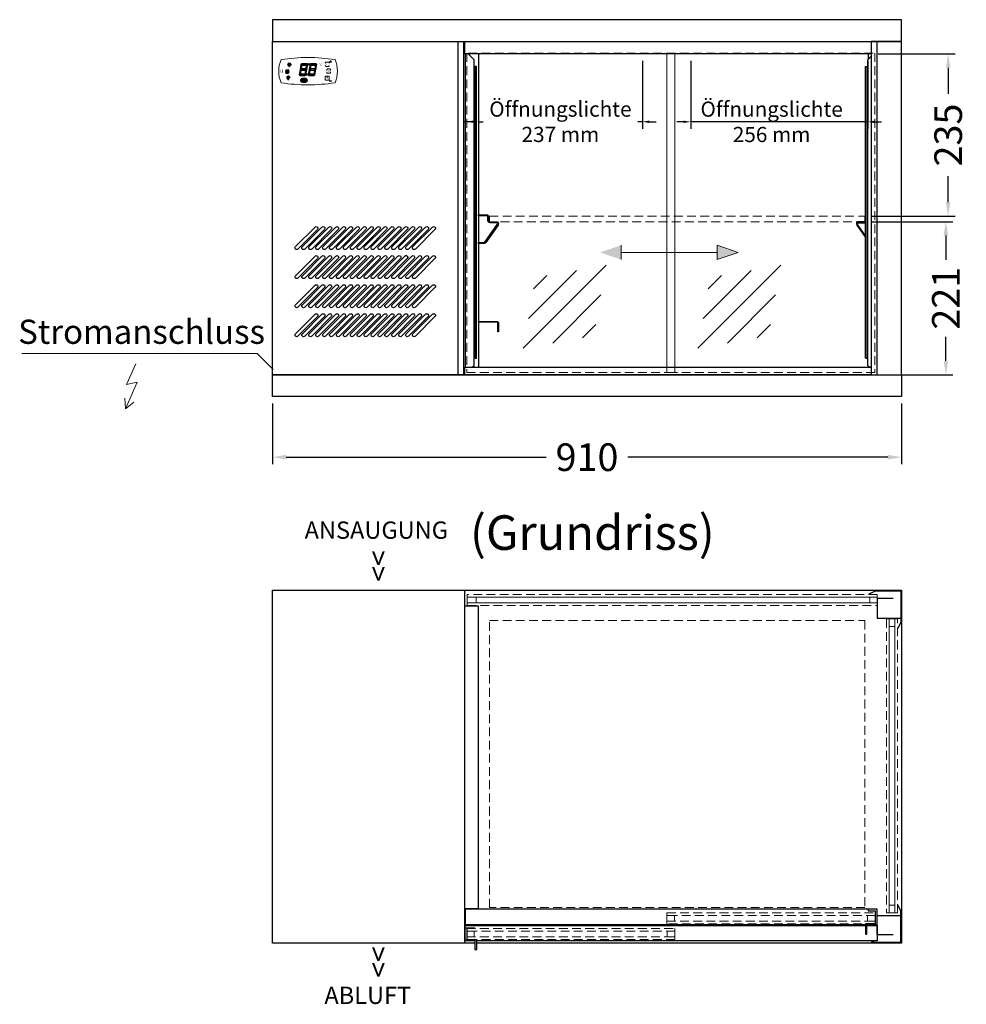
# Model space of a CAD drawing. Units: millimetres. Extents: x 55981 to 108981, y 7600 to 43600.
# Drawn here: x 62328 to 63697, y 24242 to 25666 of the extents above; entities that cross this region are included whole.
import ezdxf
from ezdxf.enums import TextEntityAlignment as Align

# ---------------------------------------------------------------- set-up
doc = ezdxf.new("R2010")
doc.units = ezdxf.units.MM
doc.header["$LTSCALE"] = 2
doc.header["$PDMODE"] = 34
doc.header["$PDSIZE"] = 5
doc.linetypes.add('AUSGEZOGEN', pattern=[0])
doc.linetypes.add('VERDECKT', pattern=[9.525, 6.35, -3.175])
for name, color, linetype, lineweight in [('A_BEMASSUNG', 1, 'Continuous', 13), ('A_GLAS', 4, 'Continuous', 20), ('A_HILFSLINIEN', 7, 'Continuous', 13), ('A_TEXT', 7, 'Continuous', 20), ('A_VERDECKT', 5, 'VERDECKT', 13), ('A_VOLL', 3, 'Continuous', 30)]:
    doc.layers.add(name, color=color, linetype=linetype, lineweight=lineweight)
doc.styles.add('ARIAL', font='arial.ttf')
doc.styles.add('Arial_0', font='arial.ttf')
doc.styles.add('Arial_35', font='arial.ttf', dxfattribs={"height": 35})
doc.styles.get("Standard").update_dxf_attribs({"font": 'arial.ttf'})
doc.dimstyles.new('STANDARD_Bemassung', dxfattribs={"dimtxt": 40, "dimasz": 20, "dimexe": 10, "dimexo": 10, "dimgap": 15, "dimtad": 0, "dimdec": 0, "dimdsep": 46, "dimtxsty": 'ARIAL', "dimcen": 0.09, "dimclrt": 7, "dimazin": 0, "dimtfac": 1, "dimtdec": 0, "dimtmove": 2, "dimatfit": 3, "dimfxl": 1, "dimtolj": 1, "dimtzin": 0, "dimarcsym": 0})

# ---------------------------------------------------------------- blocks, each defined once
blk = doc.blocks.new('*D279')
at = {"layer": 'A_BEMASSUNG', "color": 0, "lineweight": -2, "ltscale": 2, "transparency": 16777216}
for p, q in [((62693.4, 25110.6), (62693.4, 25023)), ((63603.4, 25110.6), (63603.4, 25023)), ((62713.4, 25033), (63089.2, 25033)), ((63583.4, 25033), (63207.5, 25033))]:
    blk.add_line(p, q, dxfattribs=at)
at = {"layer": 'A_BEMASSUNG', "color": 0, "ltscale": 2, "transparency": 16777216}
for points in [[(62713.4, 25036.3), (62713.4, 25029.6), (62693.4, 25033)], [(63583.4, 25036.3), (63583.4, 25029.6), (63603.4, 25033)]]:
    blk.add_solid(points, dxfattribs=at)
at = {"layer": 'DEFPOINTS', "color": 0, "ltscale": 2, "transparency": 16777216}
for p in [(62693.4, 25120.6), (63603.4, 25120.6), (62693.4, 25033)]:
    blk.add_point(p, dxfattribs=at)
at = {"layer": 'A_BEMASSUNG', "color": 7, "ltscale": 2, "transparency": 16777216, "insert": (63148.4, 25033), "char_height": 40, "attachment_point": 5, "style": 'ARIAL'}
blk.add_mtext('\\A1;910', dxfattribs=at)
blk = doc.blocks.new('glassymbol')
at = {"layer": 'A_HILFSLINIEN', "linetype": 'AUSGEZOGEN', "lineweight": -3}
for p, q in [((-60.1, -60.1), (60.1, 60.1)), ((-52.5, -17.2), (17.2, 52.5)), ((-45, 25.7), (-25.7, 45)), ((-17.2, -52.5), (52.5, 17.2)), ((25.7, -45), (45, -25.7))]:
    blk.add_line(p, q, dxfattribs=at)
blk = doc.blocks.new('*D137')
at = {"layer": 'A_BEMASSUNG', "color": 0, "lineweight": -2, "ltscale": 2, "transparency": 16777216}
for p, q in [((63569.5, 25616.2), (63680.7, 25616.2)), ((63670.7, 25596.2), (63670.7, 25558.5)), ((63670.7, 25401.5), (63670.7, 25439.1)), ((63560.4, 25381.5), (63680.7, 25381.5))]:
    blk.add_line(p, q, dxfattribs=at)
at = {"layer": 'A_BEMASSUNG', "color": 0, "ltscale": 2, "transparency": 16777216}
for points in [[(63667.4, 25596.2), (63674, 25596.2), (63670.7, 25616.2)], [(63667.4, 25401.5), (63674, 25401.5), (63670.7, 25381.5)]]:
    blk.add_solid(points, dxfattribs=at)
at = {"layer": 'DEFPOINTS', "color": 0, "ltscale": 2, "transparency": 16777216}
for p in [(63559.5, 25616.2), (63550.4, 25381.5), (63670.7, 25381.5)]:
    blk.add_point(p, dxfattribs=at)
at = {"layer": 'A_BEMASSUNG', "color": 7, "ltscale": 2, "transparency": 16777216, "insert": (63670.7, 25498.8), "char_height": 40, "attachment_point": 5, "rotation": 90, "style": 'ARIAL'}
blk.add_mtext('\\A1;235', dxfattribs=at)
blk = doc.blocks.new('*D138')
at = {"layer": 'A_BEMASSUNG', "color": 0, "lineweight": -2, "ltscale": 2, "transparency": 16777216}
for p, q in [((63560.4, 25373.5), (63677.4, 25373.5)), ((63667.4, 25353.5), (63667.4, 25318.5)), ((63667.4, 25172.2), (63667.4, 25207.1)), ((63562.9, 25152.2), (63677.4, 25152.2))]:
    blk.add_line(p, q, dxfattribs=at)
at = {"layer": 'A_BEMASSUNG', "color": 0, "ltscale": 2, "transparency": 16777216}
for points in [[(63664.1, 25353.5), (63670.7, 25353.5), (63667.4, 25373.5)], [(63664.1, 25172.2), (63670.7, 25172.2), (63667.4, 25152.2)]]:
    blk.add_solid(points, dxfattribs=at)
at = {"layer": 'DEFPOINTS', "color": 0, "ltscale": 2, "transparency": 16777216}
for p in [(63550.4, 25373.5), (63552.9, 25152.2), (63667.4, 25152.2)]:
    blk.add_point(p, dxfattribs=at)
at = {"layer": 'A_BEMASSUNG', "color": 7, "ltscale": 2, "transparency": 16777216, "insert": (63667.4, 25262.8), "char_height": 40, "attachment_point": 5, "rotation": 90, "style": 'ARIAL'}
blk.add_mtext('\\A1;221', dxfattribs=at)
blk = doc.blocks.new('Steuerung_Carel iJF')
at = {"layer": 'A_VOLL', "ltscale": 2}
h = blk.add_hatch(color=1, dxfattribs=at)
h.dxf.hatch_style = 2
h.paths.add_polyline_path([(32.4, 15.1), (31, 13.7), (33.7, 13.7)])
h = blk.add_hatch(color=7, dxfattribs=at)
h.dxf.hatch_style = 1
h.paths.add_polyline_path([(-9.1, 10.7), (-9.6, 10.4), (-8.4, 8.9), (-2.7, 8.9), (-0.9, 10.4), (-1.2, 10.7)])
h.paths.add_polyline_path([(-8.6, 8.8), (-9.8, 10.3), (-10.2, 10.1), (-11.6, 2.3), (-10.9, 2.3), (-9.5, 3.7)])
h.paths.add_polyline_path([(-9.9, 1.2), (-10.9, 2.1), (-11.6, 2.1), (-12.9, -5.3), (-12.6, -5.5), (-10.9, -4.1)])
h.paths.add_polyline_path([(-4.2, -6.1), (-3.7, -5.8), (-5, -4.3), (-10.7, -4.3), (-12.5, -5.7), (-12.1, -6.1)])
h.paths.add_polyline_path([(-1.8, 2.4), (-2.5, 2.4), (-3.9, 1), (-4.8, -4.1), (-3.5, -5.7), (-3.2, -5.5)])
h.paths.add_polyline_path([(-9.6, 3.2), (-10.6, 2.2), (-9.9, 1.4), (-3.8, 1.4), (-2.7, 2.5), (-3.5, 3.2)])
h = blk.add_hatch(color=7, dxfattribs=at)
h.dxf.hatch_style = 1
h.paths.add_polyline_path([(0.3, -5.3), (0.6, -5.5), (2.3, -4.1), (3.3, 1.2), (2.3, 2.1), (1.6, 2.1)])
h.paths.add_polyline_path([(1.6, 2.3), (2.3, 2.3), (3.7, 3.7), (4.6, 8.8), (3.4, 10.3), (3, 10.1)])
h.paths.add_polyline_path([(4.1, 10.7), (3.6, 10.4), (4.8, 8.9), (10.5, 8.9), (12.3, 10.4), (12, 10.7)])
h.paths.add_polyline_path([(12.8, 10), (12.5, 10.3), (10.7, 8.8), (9.8, 3.5), (10.7, 2.6), (11.4, 2.6)])
h.paths.add_polyline_path([(11.4, 2.4), (10.7, 2.4), (9.3, 1), (8.4, -4.1), (9.7, -5.7), (10, -5.5)])
h.paths.add_polyline_path([(2.5, -4.3), (0.7, -5.7), (1.1, -6.1), (9, -6.1), (9.5, -5.8), (8.2, -4.3)])
h = blk.add_hatch(color=1, dxfattribs=at)
edge = h.paths.add_edge_path()
edge.add_spline(control_points=[(-10.9, -13.2), (-10.9, -13.5), (-10.9, -13.8), (-10.7, -14.3), (-10.6, -14.5), (-10.2, -14.9), (-10.1, -15.1), (-9.5, -15.6), (-9, -15.9), (-7.9, -16.3), (-7.3, -16.4), (-5.7, -16.6), (-4.7, -16.5), (-3.3, -16.1), (-2.8, -15.9), (-2.1, -15.3), (-1.8, -15.1), (-1.3, -14.5), (-1.2, -14.2), (-1, -13.5), (-1, -13.2), (-1.1, -12.5), (-1.2, -12.2), (-1.5, -11.6), (-1.7, -11.4), (-2.2, -11), (-2.5, -10.8), (-3.4, -10.3), (-4.1, -10.1), (-5.6, -9.9), (-6.4, -9.9), (-7.7, -10.1), (-8.3, -10.2), (-9.3, -10.7), (-9.7, -11), (-10.4, -11.6), (-10.5, -11.9), (-10.8, -12.5), (-10.9, -12.9), (-10.9, -13.2)], knot_values=[0, 0, 0, 0, 0.192993, 0.192993, 0.385986, 0.385986, 0.57898, 0.57898, 0.995453, 0.995453, 1.411927, 1.411927, 2.053806, 2.053806, 2.452072, 2.452072, 2.749863, 2.749863, 2.98873, 2.98873, 3.227598, 3.227598, 3.466465, 3.466465, 3.705333, 3.705333, 3.9442, 3.9442, 4.46312, 4.46312, 4.982039, 4.982039, 5.385848, 5.385848, 5.789657, 5.789657, 6.038363, 6.038363, 6.283185, 6.283185, 6.283185, 6.283185], degree=3, periodic=0)
h = blk.add_hatch(color=7, dxfattribs=at)
h.dxf.hatch_style = 1
h.paths.add_polyline_path([(-0.4, -4.9, 1), (-2.5, -4.9, 1)])
blk.add_hatch(color=1, dxfattribs=at).paths.add_polyline_path([(32.4, -15.1), (33.7, -13.7), (31, -13.7)])
at = {"layer": 'A_VOLL', "color": 7}
for p, q in [((-31.7, 0.8), (-32.6, 0.6)), ((-28.2, -1.2), (-32.4, 1.2)), ((-28.2, 1.2), (-32.4, -1.2)), ((-31.7, 0.8), (-31.9, 1.7)), ((-30.3, 1.6), (-31, 2.3)), ((-30.3, 2.4), (-30.3, -2.4)), ((-30.3, 1.6), (-29.6, 2.3)), ((-23.8, 9.1), (-29.8, 9.1)), ((-28.9, 9.1), (-29.7, 10)), ((-27.9, 10.9), (-29, 11.2)), ((-28.9, 0.8), (-28.6, 1.7)), ((-28.9, 0.8), (-28, 0.6)), ((-26.8, 9.1), (-28.3, 11.7)), ((-28, 8.8), (-28, 8.8)), ((-28, 8.8), (-28, 8.8)), ((-27.9, 10.9), (-27.5, 12)), ((-27.3, 7.4), (-27.3, 7.4)), ((-27.3, 7.4), (-27.3, 7.4)), ((-26.8, 9.1), (-25.3, 11.7)), ((-26.4, 8.8), (-26.4, 8.8)), ((-26.4, 8.8), (-26.4, 8.8)), ((-25.8, 10.9), (-26.2, 12)), ((-25.8, 10.9), (-24.7, 11.2)), ((-25.6, 7.4), (-25.6, 7.4)), ((-25.3, 8.8), (-25.3, 8.8)), ((-25.3, 8.8), (-25.3, 8.8)), ((-24.8, 9.1), (-24, 10)), ((-31.7, -0.8), (-32.6, -0.6)), ((-32.4, -2.1), (-31.8, -2.1)), ((-32.4, -2.1), (-32.3, -2.7)), ((-31.7, -0.8), (-31.9, -1.7)), ((-30.3, -1.6), (-31, -2.3)), ((-30.3, -1.6), (-29.6, -2.3)), ((-28.9, -0.8), (-28, -0.6)), ((-28.9, -0.8), (-28.6, -1.7))]:
    blk.add_line(p, q, dxfattribs=at)
at = {"layer": 'A_VOLL', "color": 7, "lineweight": 5}
blk.add_line((27.8, -10.1), (27.8, -6.5), dxfattribs=at)
at = {"layer": 'A_VOLL', "color": 253, "lineweight": 5}
blk.add_lwpolyline([(39, 16.7, 0.078384), (-39, 16.7, 0.205854), (-39, -16.7, 0.078384), (39, -16.7, 0.205854)], format="xyb", close=True, dxfattribs=at)
at = {"layer": 'A_VOLL', "color": 251}
for points in [[(32.4, 15.1), (31, 13.7), (33.7, 13.7)], [(32.4, -15.1), (31, -13.7), (33.7, -13.7)]]:
    blk.add_lwpolyline(points, close=True, dxfattribs=at)
at = {"layer": 'A_VOLL', "color": 18}
for points in [[(-12.9, -5.3), (-12.6, -5.5), (-10.9, -4.1), (-9.9, 1.2), (-10.9, 2.1), (-11.6, 2.1)], [(-11.6, 2.3), (-10.9, 2.3), (-9.5, 3.7), (-8.6, 8.8), (-9.8, 10.3), (-10.2, 10.1)], [(-9.6, 3.2), (-10.6, 2.2), (-9.9, 1.4), (-3.8, 1.4), (-2.7, 2.5), (-3.5, 3.2)], [(-9.1, 10.7), (-9.6, 10.4), (-8.4, 8.9), (-2.7, 8.9), (-0.9, 10.4), (-1.2, 10.7)], [(-4.8, -4.1), (-3.5, -5.7), (-3.2, -5.5), (-1.8, 2.4), (-2.5, 2.4), (-3.9, 1)], [(-3.4, 3.5), (-2.5, 2.6), (-1.8, 2.6), (-0.4, 10), (-0.7, 10.3), (-2.5, 8.8)], [(0.3, -5.3), (0.6, -5.5), (2.3, -4.1), (3.3, 1.2), (2.3, 2.1), (1.6, 2.1)], [(1.6, 2.3), (2.3, 2.3), (3.7, 3.7), (4.6, 8.8), (3.4, 10.3), (3, 10.1)], [(3.6, 3.2), (2.6, 2.2), (3.3, 1.4), (9.4, 1.4), (10.5, 2.5), (9.7, 3.2)], [(4.1, 10.7), (3.6, 10.4), (4.8, 8.9), (10.5, 8.9), (12.3, 10.4), (12, 10.7)], [(8.4, -4.1), (9.7, -5.7), (10, -5.5), (11.4, 2.4), (10.7, 2.4), (9.3, 1)], [(9.8, 3.5), (10.7, 2.6), (11.4, 2.6), (12.8, 10), (12.5, 10.3), (10.7, 8.8)], [(-4.2, -6.1), (-3.7, -5.8), (-5, -4.3), (-10.7, -4.3), (-12.5, -5.7), (-12.1, -6.1)], [(9, -6.1), (9.5, -5.8), (8.2, -4.3), (2.5, -4.3), (0.7, -5.7), (1.1, -6.1)]]:
    blk.add_lwpolyline(points, close=True, dxfattribs=at)
at = {"layer": 'A_VOLL', "color": 7, "lineweight": 5}
for points in [[(30.6, 11.7), (30.6, 12.1, 0.414214), (29.6, 13.1), (26, 13.1, 0.414214), (25, 12.1), (25, 11.7)], [(25, 8.1), (25, 8, 0.414214), (26, 7), (29.6, 7, 0.414214), (30.6, 8), (30.6, 8.1)], [(32.7, 1.1), (32.7, 2.2, 0.414214), (31.7, 3.2), (28.1, 3.2, 0.414214), (27.1, 2.2), (27.1, 1.1)], [(27.1, -1.1), (27.1, -1.9, 0.414214), (28.1, -2.9), (31.7, -2.9, 0.414214), (32.7, -1.9), (32.7, -1.1)]]:
    blk.add_lwpolyline(points, format="xyb", dxfattribs=at)
at = {"layer": 'A_VOLL', "color": 7}
for points in [[(-31.3, -9.1), (-30.2, -9.1)], [(-30.5, -7.2), (-29.7, -8)], [(-30.5, -11.1), (-29.7, -10.3)], [(-29.3, -11.8), (-29.3, -10.2)], [(-27.8, -11.8), (-29.3, -11.8)], [(-28.6, -6.4), (-28.6, -7.5)], [(-27.8, -11.8), (-27.8, -10.2)], [(-26.6, -7.2), (-27.4, -8)], [(-26.6, -11.1), (-27.4, -10.3)], [(-25.8, -9.1), (-26.9, -9.1)]]:
    blk.add_lwpolyline(points, dxfattribs=at)
blk.add_lwpolyline([(-27.8, -10.2), (-27.8, -10.1), (-27.7, -10.1), (-27.7, -10), (-27.6, -10), (-27.6, -9.9), (-27.6, -9.9), (-27.5, -9.8), (-27.5, -9.8), (-27.4, -9.7), (-27.4, -9.7), (-27.4, -9.6), (-27.4, -9.5), (-27.4, -9.5), (-27.3, -9.4), (-27.3, -9.3), (-27.3, -9.3), (-27.3, -9.2), (-27.3, -9.1), (-27.3, -9.1), (-27.3, -9), (-27.3, -9), (-27.3, -8.9), (-27.4, -8.8), (-27.4, -8.8), (-27.4, -8.7), (-27.4, -8.6), (-27.4, -8.6), (-27.5, -8.5), (-27.5, -8.5), (-27.6, -8.4), (-27.6, -8.4), (-27.6, -8.3), (-27.7, -8.3), (-27.7, -8.2), (-27.8, -8.2), (-27.8, -8.1), (-27.9, -8.1), (-27.9, -8.1), (-28, -8), (-28.1, -8), (-28.1, -8), (-28.2, -7.9), (-28.2, -7.9), (-28.3, -7.9), (-28.4, -7.9), (-28.4, -7.9), (-28.5, -7.9), (-28.6, -7.9), (-28.6, -7.9), (-28.7, -7.9), (-28.8, -7.9), (-28.8, -7.9), (-28.9, -7.9), (-29, -7.9), (-29, -8), (-29.1, -8), (-29.1, -8), (-29.2, -8.1), (-29.3, -8.1), (-29.3, -8.1), (-29.4, -8.2), (-29.4, -8.2), (-29.5, -8.3), (-29.5, -8.3), (-29.6, -8.4), (-29.6, -8.4), (-29.6, -8.5), (-29.7, -8.5), (-29.7, -8.6), (-29.7, -8.6), (-29.8, -8.7), (-29.8, -8.8), (-29.8, -8.8), (-29.8, -8.9), (-29.8, -9), (-29.8, -9), (-29.8, -9.1), (-29.8, -9.1), (-29.8, -9.2), (-29.8, -9.3), (-29.8, -9.3), (-29.8, -9.4), (-29.8, -9.5), (-29.8, -9.5), (-29.7, -9.6), (-29.7, -9.7), (-29.7, -9.7), (-29.7, -9.8), (-29.6, -9.8), (-29.6, -9.9), (-29.5, -9.9), (-29.5, -10), (-29.5, -10), (-29.4, -10.1), (-29.4, -10.1), (-29.3, -10.2), (-29.3, -11.8), (-27.8, -11.8)], close=True, dxfattribs=at)
blk.add_lwpolyline([(-27.8, -10.2, 3.118258), (-29.3, -10.2)], format="xyb", dxfattribs=at)
at = {"layer": 'A_VOLL', "color": 7, "lineweight": 5}
blk.add_lwpolyline([(30.6, -12.1), (30.6, -8, 0.414214), (29.6, -7), (26, -7, 0.414214), (25, -8), (25, -12.1, 0.414214), (26, -13.1), (29.6, -13.1, 0.414214)], format="xyb", close=True, dxfattribs=at)
at = {"layer": 'A_VOLL', "color": 18}
for centre in [(1.3, 10), (-1.4, -4.9)]:
    blk.add_circle(centre, 1.08, dxfattribs=at)
at = {"layer": 'A_VOLL', "color": 7}
blk.add_arc((-30.3, 0), 3, 225, 55, dxfattribs=at)
for points in [[(-27.6, 7.7), (-27.6, 7.7), (-27.5, 7.9), (-27.7, 8.3), (-27.9, 8.6), (-28, 8.8), (-28.1, 8.6), (-28.2, 8.3), (-28.5, 7.9), (-28.4, 7.7), (-28.3, 7.7), (-28.2, 7.6), (-28.1, 7.5), (-28, 7.5), (-27.9, 7.5), (-27.7, 7.6), (-27.6, 7.7)], [(-26.8, 6.7), (-26.8, 6.8), (-26.7, 6.9), (-26.9, 7.3), (-27, 7.6), (-27.1, 7.8), (-27.3, 7.6), (-27.4, 7.3), (-27.6, 6.9), (-27.5, 6.8), (-27.5, 6.7), (-27.4, 6.6), (-27.3, 6.6), (-27.1, 6.6), (-27, 6.6), (-26.9, 6.6), (-26.8, 6.7)], [(-25.9, 7.8), (-25.9, 7.9), (-25.8, 8), (-26, 8.4), (-26.1, 8.7), (-26.2, 8.9), (-26.4, 8.7), (-26.5, 8.4), (-26.7, 8), (-26.6, 7.9), (-26.6, 7.8), (-26.5, 7.7), (-26.4, 7.7), (-26.2, 7.6), (-26.1, 7.7), (-26, 7.7), (-25.9, 7.8)]]:
    blk.add_rational_spline(points, [1, 1, 1, 1, 1, 1, 1, 1, 1, 1, 1, 0.969226810132, 0.969226810132, 1, 0.969226810132, 0.969226810132, 1], degree=3, knots=[0, 0, 0, 0, 0.562641, 1.244962, 2.933066, 2.933066, 2.933066, 4.62117, 5.303491, 5.866132, 5.866132, 5.866132, 6.476177, 6.476177, 6.476177, 7.086222, 7.086222, 7.086222, 7.086222], dxfattribs=at)
at = {"layer": 'A_VOLL', "color": 251, "lineweight": 5}
blk.add_open_spline([(-10.9, -13.2), (-10.9, -13.5), (-10.9, -13.8), (-10.7, -14.3), (-10.6, -14.5), (-10.2, -14.9), (-10.1, -15.1), (-9.5, -15.6), (-9, -15.9), (-7.9, -16.3), (-7.3, -16.4), (-5.7, -16.6), (-4.7, -16.5), (-3.3, -16.1), (-2.8, -15.9), (-2.1, -15.3), (-1.8, -15.1), (-1.3, -14.5), (-1.2, -14.2), (-1, -13.5), (-1, -13.2), (-1.1, -12.5), (-1.2, -12.2), (-1.5, -11.6), (-1.7, -11.4), (-2.2, -11), (-2.5, -10.8), (-3.4, -10.3), (-4.1, -10.1), (-5.6, -9.9), (-6.4, -9.9), (-7.7, -10.1), (-8.3, -10.2), (-9.3, -10.7), (-9.7, -11), (-10.4, -11.6), (-10.5, -11.9), (-10.8, -12.5), (-10.9, -12.9), (-10.9, -13.2)], degree=3, knots=[0, 0, 0, 0, 0.192993, 0.192993, 0.385986, 0.385986, 0.57898, 0.57898, 0.995453, 0.995453, 1.411927, 1.411927, 2.053806, 2.053806, 2.452072, 2.452072, 2.749863, 2.749863, 2.98873, 2.98873, 3.227598, 3.227598, 3.466465, 3.466465, 3.705333, 3.705333, 3.9442, 3.9442, 4.46312, 4.46312, 4.982039, 4.982039, 5.385848, 5.385848, 5.789657, 5.789657, 6.038363, 6.038363, 6.283185, 6.283185, 6.283185, 6.283185], dxfattribs=at)
at = {"layer": 'A_VOLL', "color": 7, "ltscale": 2}
for s, height, style, p in [('J', 5, 'Arial_35', (-39.8, -2.8)), ('i', 4, 'Arial_35', (-40, -1.6)), ('Carel', 2.5, 'Arial_0', (-10.2, -14.3))]:
    blk.add_text(s, height=height, dxfattribs=dict(at, style=style)).set_placement(p)
at = {"layer": 'A_VOLL', "color": 7, "lineweight": 5}
blk.add_text('°C', height=3, dxfattribs=at).set_placement((16.1, 7.7))
at = {"layer": 'A_VOLL', "color": 7, "lineweight": 5, "attachment_point": 5}
for s, insert, char_height in [('SET', (27.8, 10.1), 2), ('O', (29.9, 0.1), 3)]:
    blk.add_mtext(s, dxfattribs=dict(at, insert=insert, char_height=char_height))
blk = doc.blocks.new('*D388')
at = {"layer": 'A_BEMASSUNG', "color": 0, "lineweight": -2, "ltscale": 2, "transparency": 16777216}
for p, q in [((63298.3, 25606.1), (63298.3, 25507.9)), ((63554.3, 25606.1), (63554.3, 25507.9)), ((63288.3, 25517.9), (63278.3, 25517.9)), ((63554.3, 25517.9), (63298.3, 25517.9)), ((63564.3, 25517.9), (63574.3, 25517.9))]:
    blk.add_line(p, q, dxfattribs=at)
at = {"layer": 'A_BEMASSUNG', "color": 0, "ltscale": 2, "transparency": 16777216}
for points in [[(63288.3, 25519.6), (63288.3, 25516.2), (63298.3, 25517.9)], [(63564.3, 25519.6), (63564.3, 25516.2), (63554.3, 25517.9)]]:
    blk.add_solid(points, dxfattribs=at)
at = {"layer": 'DEFPOINTS', "color": 0, "ltscale": 2, "transparency": 16777216}
for p in [(63298.3, 25616.1), (63554.3, 25616.1), (63298.3, 25517.9)]:
    blk.add_point(p, dxfattribs=at)
at = {"layer": 'A_BEMASSUNG', "color": 7, "ltscale": 2, "transparency": 16777216, "insert": (63415.4, 25517.9), "char_height": 22, "attachment_point": 5, "style": 'ARIAL'}
blk.add_mtext('\\A1;Öffnungslichte \\P256 mm', dxfattribs=at)
blk = doc.blocks.new('*D389')
at = {"layer": 'A_BEMASSUNG', "color": 0, "lineweight": -2, "ltscale": 2, "transparency": 16777216}
for p, q in [((62991.4, 25606.2), (62991.4, 25508)), ((63228.4, 25606.2), (63228.4, 25508)), ((62981.4, 25518), (62971.4, 25518)), ((62991.4, 25518), (62998, 25518)), ((63228.4, 25518), (63221.7, 25518)), ((63238.4, 25518), (63248.4, 25518))]:
    blk.add_line(p, q, dxfattribs=at)
at = {"layer": 'A_BEMASSUNG', "color": 0, "ltscale": 2, "transparency": 16777216}
for points in [[(62981.4, 25519.7), (62981.4, 25516.3), (62991.4, 25518)], [(63238.4, 25519.7), (63238.4, 25516.3), (63228.4, 25518)]]:
    blk.add_solid(points, dxfattribs=at)
at = {"layer": 'DEFPOINTS', "color": 0, "ltscale": 2, "transparency": 16777216}
for p in [(62991.4, 25616.2), (63228.4, 25616.2), (63228.4, 25518)]:
    blk.add_point(p, dxfattribs=at)
at = {"layer": 'A_BEMASSUNG', "color": 7, "ltscale": 2, "transparency": 16777216, "insert": (63109.9, 25518), "char_height": 22, "attachment_point": 5, "style": 'ARIAL'}
blk.add_mtext('\\A1;Öffnungslichte \\P237 mm', dxfattribs=at)

msp = doc.modelspace()

# ---------------------------------------------------------------- hatches: boundary and pattern name
at = {"layer": 'A_HILFSLINIEN', "ltscale": 0.2}
h = msp.add_hatch(color=30, dxfattribs=at)
h.dxf.hatch_style = 2
h.paths.add_polyline_path([(63197.6, 25318.7), (63197.6, 25339.4), (63167.2, 25329.1)])
h = msp.add_hatch(color=30, dxfattribs=at)
h.dxf.hatch_style = 2
h.paths.add_polyline_path([(63336.7, 25318.7), (63367.2, 25329.1), (63336.7, 25339.4)])

# ---------------------------------------------------------------- linework, layer by layer
at = {"layer": 'A_GLAS'}
for points in [[(63263.9, 25616.2), (63263.9, 25163.2)], [(63275.4, 25163.2), (63275.4, 25616.2)]]:
    msp.add_lwpolyline(points, dxfattribs=at)
at = {"layer": 'A_HILFSLINIEN', "color": 30, "ltscale": 0.2}
for p, q in [((63197.6, 25339.4), (63197.6, 25318.7)), ((63197.6, 25329.1), (63336.7, 25329.1))]:
    msp.add_line(p, q, dxfattribs=at)
at = {"layer": 'A_HILFSLINIEN'}
for p, q in [((62671.1, 25182.9), (62331.2, 25182.9)), ((62671.1, 25182.9), (62694.4, 25159.6)), ((62495.6, 25167.8), (62482.5, 25138)), ((62498, 25141.7), (62480.9, 25102.9)), ((62482.5, 25138), (62498, 25141.7)), ((62480.9, 25102.9), (62480, 25118.4)), ((62480.9, 25102.9), (62493, 25112.6))]:
    msp.add_line(p, q, dxfattribs=at)
at = {"layer": 'A_HILFSLINIEN', "color": 30, "ltscale": 0.2}
msp.add_lwpolyline([(63336.7, 25339.4), (63367.2, 25329.1), (63336.7, 25318.7)], close=True, dxfattribs=at)
at = {"layer": 'A_VERDECKT'}
for p, q in [((62988.2, 24822.6), (62988.2, 24830.6)), ((63557.2, 24822.6), (63557.2, 24830.6)), ((63593.4, 24788.1), (63585.4, 24788.1)), ((63593.4, 24385.1), (63585.4, 24385.1))]:
    msp.add_line(p, q, dxfattribs=at)
for points in [[(63275.4, 25616.2), (63275.4, 25617.3), (62974.4, 25617.3), (62974.4, 25155.3), (63275.4, 25155.3), (63275.4, 25163.2)], [(63263.8, 25616.2), (63263.8, 25617.3), (63564.8, 25617.3), (63564.8, 25155.3), (63263.8, 25155.3), (63263.8, 25163.2)]]:
    msp.add_lwpolyline(points, dxfattribs=at)
at = {"layer": 'A_VERDECKT', "color": 144}
for points in [[(63007.4, 25381.5), (63550.4, 25381.5), (63550.4, 25373.5), (63007.4, 25373.5)], [(63007.4, 24796.8), (63550.4, 24796.8), (63550.4, 24381.8), (63007.4, 24381.8)], [(63564.9, 24370.4), (63263.9, 24370.4), (63263.9, 24374.4), (63564.9, 24374.4)], [(63263.9, 24370.4), (63274.9, 24370.4), (63274.9, 24362.4), (63263.9, 24362.4)], [(63263.9, 24362.4), (63564.9, 24362.4), (63564.9, 24358.4), (63263.9, 24358.4)], [(63553.9, 24370.4), (63564.9, 24370.4), (63564.9, 24362.4), (63553.9, 24362.4)], [(63275.4, 24347.6), (62974.4, 24347.6), (62974.4, 24351.6), (63275.4, 24351.6)], [(62974.4, 24347.6), (62985.4, 24347.6), (62985.4, 24339.6), (62974.4, 24339.6)], [(63264.4, 24347.6), (63275.4, 24347.6), (63275.4, 24339.6), (63264.4, 24339.6)], [(62974.4, 24339.6), (63275.4, 24339.6), (63275.4, 24335.6), (62974.4, 24335.6)]]:
    msp.add_lwpolyline(points, close=True, dxfattribs=at)
at = {"layer": 'A_VERDECKT'}
for points in [[(63568.2, 24834.6), (62975.2, 24834.6), (62975.2, 24830.6), (63568.2, 24830.6)], [(63568.2, 24830.6), (62975.2, 24830.6), (62975.2, 24822.6), (63568.2, 24822.6)], [(63568.2, 24822.6), (62975.2, 24822.6), (62975.2, 24818.6), (63568.2, 24818.6)], [(63581.4, 24799.1), (63581.4, 24374.1), (63585.4, 24374.1), (63585.4, 24799.1)], [(63585.4, 24799.1), (63585.4, 24374.1), (63593.4, 24374.1), (63593.4, 24799.1)], [(63593.4, 24799.1), (63593.4, 24374.1), (63597.4, 24374.1), (63597.4, 24799.1)]]:
    msp.add_lwpolyline(points, close=True, dxfattribs=at)
at = {"layer": 'A_VOLL', "ltscale": 2}
for points in [[(62693.4, 25634), (63603.4, 25634), (63603.4, 25665.6), (62693.4, 25665.6)], [(62693.4, 25634), (62969.9, 25634), (62969.9, 25152.2), (62693.4, 25152.2)], [(63559.5, 25616.2), (62971.7, 25616.2), (62971.7, 25634), (63559.5, 25634)], [(63603.4, 25634), (63559.5, 25634), (63559.5, 25152.2), (63603.4, 25152.2)], [(62693.4, 25152.2), (63603.4, 25152.2), (63603.4, 25120.6), (62693.4, 25120.6)], [(62693.4, 24840.6), (62971.4, 24840.6), (62971.4, 24330.6), (62693.4, 24330.6)], [(62991.4, 24817.5), (62971.4, 24817.5), (62971.4, 24380.7), (62991.4, 24380.7)]]:
    msp.add_lwpolyline(points, close=True, dxfattribs=at)
for points in [[(62961.4, 25634), (62961.4, 25152.2)], [(63567.6, 25634), (63567.6, 25152.2)], [(62991.4, 25616.2), (62991.4, 25163.2)], [(63555, 25616.2), (63555, 25608.4)], [(63559.5, 25152.2), (62971.6, 25152.2), (62971.6, 25163.2), (63275.3, 25163.2)], [(63275.3, 25163.2), (63559.5, 25163.2), (63559.5, 25152.2)], [(63555, 25165), (63555, 25163.2)], [(62986.6, 24330.6), (62693.4, 24330.6), (62693.4, 24840.6), (63603.4, 24840.6), (63603.4, 24330.6), (62988.3, 24330.6)], [(63559.5, 24333), (63567.4, 24331.6), (63602.4, 24331.6), (63602.4, 24376.6), (63598.1, 24385.6)], [(63591.4, 24342.6), (63568.2, 24342.6), (63568.2, 24370.6), (63602.4, 24370.6), (63602.4, 24370.6)]]:
    msp.add_lwpolyline(points, dxfattribs=at)
at = {"layer": 'A_VOLL', "color": 253}
for points in [[(62972.2, 25163.2), (62982.5, 25163.2), (62985, 25165.7), (62985, 25165.7), (62985, 25607.7), (62976.6, 25616.2), (62972.2, 25616.2)], [(62988.3, 25597.8), (62986.6, 25597.8), (62986.6, 25176.2), (62988.3, 25176.2)], [(63553, 25176.2), (63551.3, 25176.2), (63551.3, 25597.8), (63553, 25597.8)]]:
    msp.add_lwpolyline(points, close=True, dxfattribs=at)
for points in [[(63559.5, 25616.2), (63559.5, 25616.2), (63559.5, 25163.2), (63556.8, 25163.2), (63554.3, 25165.7), (63554.3, 25165.7), (63554.3, 25607.7), (63559.5, 25613)], [(62985, 25597.8), (62986.6, 25597.8)], [(63553, 25597.8), (63554.3, 25597.8)], [(62986.6, 25176.2), (62985, 25176.2)], [(63552, 25176.2), (63553.6, 25176.2)], [(63552, 25176.2), (63553.6, 25176.2)], [(63553, 24357.4), (63568.2, 24357.4), (63568.2, 24379.6), (62972.1, 24379.6), (62972.1, 24357.4), (63551.3, 24357.4)], [(62986.6, 24333.6), (62972.1, 24333.6), (62972.1, 24355.8), (63551.3, 24355.8)], [(63553, 24355.8), (63568.2, 24355.8), (63568.2, 24333.6), (62988.3, 24333.6)]]:
    msp.add_lwpolyline(points, dxfattribs=at)
at = {"layer": 'A_VOLL', "color": 86}
for points in [[(62991.4, 25342), (62991.4, 25343.5), (62999.5, 25343.5, 0.244698), (63000.8, 25344.1), (63018.5, 25369.4, 0.606815), (63017.2, 25372), (63008.1, 25372, -0.414214), (63005, 25375.1), (63005, 25380.4, 0.414214), (63003.4, 25382), (62991.4, 25382), (62991.4, 25383.5), (63003.4, 25383.5, -0.414214), (63006.5, 25380.4), (63006.5, 25375.1, 0.414214), (63008.1, 25373.5), (63017.2, 25373.5, -0.606815), (63019.8, 25368.6), (63002.1, 25343.3, -0.244698), (62999.5, 25342)], [(62726.7, 25337.4), (62755, 25365.7, -1), (62758.5, 25362.2), (62730.2, 25333.9, -1)], [(62736.7, 25337.4), (62765, 25365.7, -1), (62768.5, 25362.2), (62740.2, 25333.9, -1)], [(62746.7, 25337.4), (62775, 25365.7, -1), (62778.5, 25362.2), (62750.2, 25333.9, -1)], [(62756.7, 25337.4), (62785, 25365.7, -1), (62788.5, 25362.2), (62760.2, 25333.9, -1)], [(62766.7, 25337.4), (62795, 25365.7, -1), (62798.5, 25362.2), (62770.2, 25333.9, -1)], [(62776.7, 25337.4), (62805, 25365.7, -1), (62808.5, 25362.2), (62780.2, 25333.9, -1)], [(62786.7, 25337.4), (62815, 25365.7, -1), (62818.5, 25362.2), (62790.2, 25333.9, -1)], [(62796.7, 25337.4), (62825, 25365.7, -1), (62828.5, 25362.2), (62800.2, 25333.9, -1)], [(62806.7, 25337.4), (62835, 25365.7, -1), (62838.5, 25362.2), (62810.2, 25333.9, -1)], [(62816.7, 25337.4), (62845, 25365.7, -1), (62848.5, 25362.2), (62820.2, 25333.9, -1)], [(62826.7, 25337.4), (62855, 25365.7, -1), (62858.5, 25362.2), (62830.2, 25333.9, -1)], [(62836.7, 25337.4), (62865, 25365.7, -1), (62868.5, 25362.2), (62840.2, 25333.9, -1)], [(62846.7, 25337.4), (62875, 25365.7, -1), (62878.5, 25362.2), (62850.2, 25333.9, -1)], [(62856.7, 25337.4), (62885, 25365.7, -1), (62888.5, 25362.2), (62860.2, 25333.9, -1)], [(62866.7, 25337.4), (62895, 25365.7, -1), (62898.5, 25362.2), (62870.2, 25333.9, -1)], [(62876.7, 25337.4), (62905, 25365.7, -1), (62908.5, 25362.2), (62880.2, 25333.9, -1)], [(62886.7, 25337.4), (62915, 25365.7, -1), (62918.5, 25362.2), (62890.2, 25333.9, -1)], [(62896.7, 25337.4), (62925, 25365.7, -1), (62928.5, 25362.2), (62900.2, 25333.9, -1)], [(62726.7, 25295.4), (62755, 25323.7, -1), (62758.5, 25320.2), (62730.2, 25291.9, -1)], [(62736.7, 25295.4), (62765, 25323.7, -1), (62768.5, 25320.2), (62740.2, 25291.9, -1)], [(62746.7, 25295.4), (62775, 25323.7, -1), (62778.5, 25320.2), (62750.2, 25291.9, -1)], [(62756.7, 25295.4), (62785, 25323.7, -1), (62788.5, 25320.2), (62760.2, 25291.9, -1)], [(62766.7, 25295.4), (62795, 25323.7, -1), (62798.5, 25320.2), (62770.2, 25291.9, -1)], [(62776.7, 25295.4), (62805, 25323.7, -1), (62808.5, 25320.2), (62780.2, 25291.9, -1)], [(62786.7, 25295.4), (62815, 25323.7, -1), (62818.5, 25320.2), (62790.2, 25291.9, -1)], [(62796.7, 25295.4), (62825, 25323.7, -1), (62828.5, 25320.2), (62800.2, 25291.9, -1)], [(62806.7, 25295.4), (62835, 25323.7, -1), (62838.5, 25320.2), (62810.2, 25291.9, -1)], [(62816.7, 25295.4), (62845, 25323.7, -1), (62848.5, 25320.2), (62820.2, 25291.9, -1)], [(62826.7, 25295.4), (62855, 25323.7, -1), (62858.5, 25320.2), (62830.2, 25291.9, -1)], [(62836.7, 25295.4), (62865, 25323.7, -1), (62868.5, 25320.2), (62840.2, 25291.9, -1)], [(62846.7, 25295.4), (62875, 25323.7, -1), (62878.5, 25320.2), (62850.2, 25291.9, -1)], [(62856.7, 25295.4), (62885, 25323.7, -1), (62888.5, 25320.2), (62860.2, 25291.9, -1)], [(62866.7, 25295.4), (62895, 25323.7, -1), (62898.5, 25320.2), (62870.2, 25291.9, -1)], [(62876.7, 25295.4), (62905, 25323.7, -1), (62908.5, 25320.2), (62880.2, 25291.9, -1)], [(62886.7, 25295.4), (62915, 25323.7, -1), (62918.5, 25320.2), (62890.2, 25291.9, -1)], [(62896.7, 25295.4), (62925, 25323.7, -1), (62928.5, 25320.2), (62900.2, 25291.9, -1)], [(62726.7, 25253.4), (62755, 25281.7, -1), (62758.5, 25278.2), (62730.2, 25249.9, -1)], [(62726.7, 25253.4), (62755, 25281.7, -1), (62758.5, 25278.2), (62730.2, 25249.9, -1)], [(62736.7, 25253.4), (62765, 25281.7, -1), (62768.5, 25278.2), (62740.2, 25249.9, -1)], [(62736.7, 25253.4), (62765, 25281.7, -1), (62768.5, 25278.2), (62740.2, 25249.9, -1)], [(62746.7, 25253.4), (62775, 25281.7, -1), (62778.5, 25278.2), (62750.2, 25249.9, -1)], [(62746.7, 25253.4), (62775, 25281.7, -1), (62778.5, 25278.2), (62750.2, 25249.9, -1)], [(62756.7, 25253.4), (62785, 25281.7, -1), (62788.5, 25278.2), (62760.2, 25249.9, -1)], [(62756.7, 25253.4), (62785, 25281.7, -1), (62788.5, 25278.2), (62760.2, 25249.9, -1)], [(62766.7, 25253.4), (62795, 25281.7, -1), (62798.5, 25278.2), (62770.2, 25249.9, -1)], [(62766.7, 25253.4), (62795, 25281.7, -1), (62798.5, 25278.2), (62770.2, 25249.9, -1)], [(62776.7, 25253.4), (62805, 25281.7, -1), (62808.5, 25278.2), (62780.2, 25249.9, -1)], [(62776.7, 25253.4), (62805, 25281.7, -1), (62808.5, 25278.2), (62780.2, 25249.9, -1)], [(62786.7, 25253.4), (62815, 25281.7, -1), (62818.5, 25278.2), (62790.2, 25249.9, -1)], [(62786.7, 25253.4), (62815, 25281.7, -1), (62818.5, 25278.2), (62790.2, 25249.9, -1)], [(62796.7, 25253.4), (62825, 25281.7, -1), (62828.5, 25278.2), (62800.2, 25249.9, -1)], [(62796.7, 25253.4), (62825, 25281.7, -1), (62828.5, 25278.2), (62800.2, 25249.9, -1)], [(62806.7, 25253.4), (62835, 25281.7, -1), (62838.5, 25278.2), (62810.2, 25249.9, -1)], [(62806.7, 25253.4), (62835, 25281.7, -1), (62838.5, 25278.2), (62810.2, 25249.9, -1)], [(62816.7, 25253.4), (62845, 25281.7, -1), (62848.5, 25278.2), (62820.2, 25249.9, -1)], [(62816.7, 25253.4), (62845, 25281.7, -1), (62848.5, 25278.2), (62820.2, 25249.9, -1)], [(62826.7, 25253.4), (62855, 25281.7, -1), (62858.5, 25278.2), (62830.2, 25249.9, -1)], [(62826.7, 25253.4), (62855, 25281.7, -1), (62858.5, 25278.2), (62830.2, 25249.9, -1)], [(62836.7, 25253.4), (62865, 25281.7, -1), (62868.5, 25278.2), (62840.2, 25249.9, -1)], [(62836.7, 25253.4), (62865, 25281.7, -1), (62868.5, 25278.2), (62840.2, 25249.9, -1)], [(62846.7, 25253.4), (62875, 25281.7, -1), (62878.5, 25278.2), (62850.2, 25249.9, -1)], [(62846.7, 25253.4), (62875, 25281.7, -1), (62878.5, 25278.2), (62850.2, 25249.9, -1)], [(62856.7, 25253.4), (62885, 25281.7, -1), (62888.5, 25278.2), (62860.2, 25249.9, -1)], [(62856.7, 25253.4), (62885, 25281.7, -1), (62888.5, 25278.2), (62860.2, 25249.9, -1)], [(62866.7, 25253.4), (62895, 25281.7, -1), (62898.5, 25278.2), (62870.2, 25249.9, -1)], [(62866.7, 25253.4), (62895, 25281.7, -1), (62898.5, 25278.2), (62870.2, 25249.9, -1)], [(62876.7, 25253.4), (62905, 25281.7, -1), (62908.5, 25278.2), (62880.2, 25249.9, -1)], [(62876.7, 25253.4), (62905, 25281.7, -1), (62908.5, 25278.2), (62880.2, 25249.9, -1)], [(62886.7, 25253.4), (62915, 25281.7, -1), (62918.5, 25278.2), (62890.2, 25249.9, -1)], [(62886.7, 25253.4), (62915, 25281.7, -1), (62918.5, 25278.2), (62890.2, 25249.9, -1)], [(62896.7, 25253.4), (62925, 25281.7, -1), (62928.5, 25278.2), (62900.2, 25249.9, -1)], [(62896.7, 25253.4), (62925, 25281.7, -1), (62928.5, 25278.2), (62900.2, 25249.9, -1)], [(62726.7, 25211.4), (62755, 25239.7, -1), (62758.5, 25236.2), (62730.2, 25207.9, -1)], [(62726.7, 25211.4), (62755, 25239.7, -1), (62758.5, 25236.2), (62730.2, 25207.9, -1)], [(62736.7, 25211.4), (62765, 25239.7, -1), (62768.5, 25236.2), (62740.2, 25207.9, -1)], [(62736.7, 25211.4), (62765, 25239.7, -1), (62768.5, 25236.2), (62740.2, 25207.9, -1)], [(62746.7, 25211.4), (62775, 25239.7, -1), (62778.5, 25236.2), (62750.2, 25207.9, -1)], [(62746.7, 25211.4), (62775, 25239.7, -1), (62778.5, 25236.2), (62750.2, 25207.9, -1)], [(62756.7, 25211.4), (62785, 25239.7, -1), (62788.5, 25236.2), (62760.2, 25207.9, -1)], [(62756.7, 25211.4), (62785, 25239.7, -1), (62788.5, 25236.2), (62760.2, 25207.9, -1)], [(62766.7, 25211.4), (62795, 25239.7, -1), (62798.5, 25236.2), (62770.2, 25207.9, -1)], [(62766.7, 25211.4), (62795, 25239.7, -1), (62798.5, 25236.2), (62770.2, 25207.9, -1)], [(62776.7, 25211.4), (62805, 25239.7, -1), (62808.5, 25236.2), (62780.2, 25207.9, -1)], [(62776.7, 25211.4), (62805, 25239.7, -1), (62808.5, 25236.2), (62780.2, 25207.9, -1)], [(62786.7, 25211.4), (62815, 25239.7, -1), (62818.5, 25236.2), (62790.2, 25207.9, -1)], [(62786.7, 25211.4), (62815, 25239.7, -1), (62818.5, 25236.2), (62790.2, 25207.9, -1)], [(62796.7, 25211.4), (62825, 25239.7, -1), (62828.5, 25236.2), (62800.2, 25207.9, -1)], [(62796.7, 25211.4), (62825, 25239.7, -1), (62828.5, 25236.2), (62800.2, 25207.9, -1)], [(62806.7, 25211.4), (62835, 25239.7, -1), (62838.5, 25236.2), (62810.2, 25207.9, -1)], [(62806.7, 25211.4), (62835, 25239.7, -1), (62838.5, 25236.2), (62810.2, 25207.9, -1)], [(62816.7, 25211.4), (62845, 25239.7, -1), (62848.5, 25236.2), (62820.2, 25207.9, -1)], [(62816.7, 25211.4), (62845, 25239.7, -1), (62848.5, 25236.2), (62820.2, 25207.9, -1)], [(62826.7, 25211.4), (62855, 25239.7, -1), (62858.5, 25236.2), (62830.2, 25207.9, -1)], [(62826.7, 25211.4), (62855, 25239.7, -1), (62858.5, 25236.2), (62830.2, 25207.9, -1)], [(62836.7, 25211.4), (62865, 25239.7, -1), (62868.5, 25236.2), (62840.2, 25207.9, -1)], [(62836.7, 25211.4), (62865, 25239.7, -1), (62868.5, 25236.2), (62840.2, 25207.9, -1)], [(62846.7, 25211.4), (62875, 25239.7, -1), (62878.5, 25236.2), (62850.2, 25207.9, -1)], [(62846.7, 25211.4), (62875, 25239.7, -1), (62878.5, 25236.2), (62850.2, 25207.9, -1)], [(62856.7, 25211.4), (62885, 25239.7, -1), (62888.5, 25236.2), (62860.2, 25207.9, -1)], [(62856.7, 25211.4), (62885, 25239.7, -1), (62888.5, 25236.2), (62860.2, 25207.9, -1)], [(62866.7, 25211.4), (62895, 25239.7, -1), (62898.5, 25236.2), (62870.2, 25207.9, -1)], [(62866.7, 25211.4), (62895, 25239.7, -1), (62898.5, 25236.2), (62870.2, 25207.9, -1)], [(62876.7, 25211.4), (62905, 25239.7, -1), (62908.5, 25236.2), (62880.2, 25207.9, -1)], [(62876.7, 25211.4), (62905, 25239.7, -1), (62908.5, 25236.2), (62880.2, 25207.9, -1)], [(62886.7, 25211.4), (62915, 25239.7, -1), (62918.5, 25236.2), (62890.2, 25207.9, -1)], [(62886.7, 25211.4), (62915, 25239.7, -1), (62918.5, 25236.2), (62890.2, 25207.9, -1)], [(62896.7, 25211.4), (62925, 25239.7, -1), (62928.5, 25236.2), (62900.2, 25207.9, -1)], [(62896.7, 25211.4), (62925, 25239.7, -1), (62928.5, 25236.2), (62900.2, 25207.9, -1)], [(63020.4, 25214.2), (63019.4, 25214.2), (63019.4, 25220.2), (63019.4, 25226.6, 0.414214), (63017.8, 25228.2), (62991.4, 25228.2), (62991.4, 25229.2), (63017.8, 25229.2, -0.414214), (63020.4, 25226.6), (63020.4, 25220.2)]]:
    msp.add_lwpolyline(points, format="xyb", close=True, dxfattribs=at)
for points in [[(63550.3, 25373.5, -0.006252), (63550.2, 25373.5), (63541.1, 25373.5, 0.606815), (63538.5, 25368.6), (63550.3, 25351.9)], [(63550.3, 25354.5), (63539.8, 25369.4, -0.606815), (63541.1, 25372), (63550.2, 25372, 0.003227), (63550.3, 25372)]]:
    msp.add_lwpolyline(points, format="xyb", dxfattribs=at)
at = {"layer": 'A_VOLL', "ltscale": 0.5}
for points in [[(63556.3, 24835.3), (63565.4, 24839.6), (63602.4, 24839.6), (63602.4, 24794.6), (63598.1, 24785.5)], [(63591.4, 24828.6), (63568.2, 24828.6), (63568.2, 24800.5), (63602.4, 24800.5)]]:
    msp.add_lwpolyline(points, dxfattribs=at)
at = {"layer": 'A_VOLL', "color": 253}
for points in [[(63551.3, 24358.4), (63551.3, 24344, 1.000001), (63553, 24344), (63553, 24357.4), (63568.2, 24357.4), (63568.2, 24379.6), (63555, 24379.6), (63555, 24377), (63564.9, 24377), (63564.9, 24358.4), (63551.3, 24358.4)], [(62988.3, 24335.6), (62988.3, 24321.2, -0.999997), (62986.6, 24321.2), (62986.6, 24334.6), (62972.1, 24334.6), (62972.1, 24352.7), (62985.7, 24352.7), (62985.7, 24351.6), (62974.4, 24351.6), (62974.4, 24335.6), (62988.3, 24335.6)]]:
    msp.add_lwpolyline(points, format="xyb", dxfattribs=at)
at = {"layer": 'A_VOLL', "color": 86}
msp.add_arc((62886.7, 25321.9), 2.5, 315, 135, dxfattribs=at)
msp.add_arc((62886.7, 25321.9), 2.5, 315, 135, dxfattribs=at)
msp.add_arc((62886.7, 25321.9), 2.5, 315, 135, dxfattribs=at)

# ---------------------------------------------------------------- block references
at = {"layer": 'A_BEMASSUNG'}
msp.add_blockref('Steuerung_Carel iJF', (62744.9, 25591.1), dxfattribs=at)
at = {"layer": 'A_HILFSLINIEN'}
for p in [(63116.1, 25250.6), (63368.7, 25250.6)]:
    msp.add_blockref('glassymbol', p, dxfattribs=at)

# ---------------------------------------------------------------- texts
at = {"layer": 'A_HILFSLINIEN', "ltscale": 2, "style": 'Arial_35'}
for p in [(62831.5, 24898.3), (62831.5, 24325.8)]:
    msp.add_text('>>', height=30, rotation=270, dxfattribs=at).set_placement(p)
at = {"layer": 'A_TEXT'}
for s, height, style, p in [('Stromanschluss', 35, 'Arial_35', (62325.6, 25196.9)), ('(Grundriss)', 50, 'ARIAL', (62979.1, 24899))]:
    msp.add_text(s, height=height, dxfattribs=dict(at, style=style)).set_placement(p)
at = {"layer": 'A_TEXT', "color": 35, "style": 'ARIAL'}
for s, p in [('ANSAUGUNG', (62843.6, 24924.3)), ('ABLUFT', (62831.3, 24251.7))]:
    msp.add_text(s, height=25, dxfattribs=at).set_placement(p, align=Align.MIDDLE)

# ---------------------------------------------------------------- dimensions: what is measured, and where the dimension line sits
at = {"layer": 'A_BEMASSUNG', "color": 2, "ltscale": 2}
dim = msp.add_linear_dim(base=(63228.4, 25518), p1=(62991.4, 25616.2), p2=(63228.4, 25616.2), text='Öffnungslichte \\P<> mm', dimstyle='STANDARD_Bemassung', override={"dimtxt": 22, "dimasz": 10, "dimfxl": 5}, dxfattribs=at)
dim.commit()
dim.dimension.update_dxf_attribs({"geometry": '*D389', "text_midpoint": (63109.9, 25518)})
dim = msp.add_linear_dim(base=(63298.3, 25517.9), p1=(63554.3, 25616.1), p2=(63298.3, 25616.1), angle=180, text='Öffnungslichte \\P<> mm', dimstyle='STANDARD_Bemassung', override={"dimtxt": 22, "dimasz": 10, "dimfxl": 5}, dxfattribs=at)
dim.commit()
dim.dimension.update_dxf_attribs({"geometry": '*D388', "text_midpoint": (63415.4, 25517.9), "dimtype": 160})
at = {"layer": 'A_BEMASSUNG', "ltscale": 2}
for base, p1, p2, picture, middle in [((63670.7, 25381.5), (63559.5, 25616.2), (63550.4, 25381.5), '*D137', (63670.7, 25498.8)), ((63667.4, 25152.2), (63550.4, 25373.5), (63552.9, 25152.2), '*D138', (63667.4, 25262.8))]:
    dim = msp.add_linear_dim(base=base, p1=p1, p2=p2, angle=90, dimstyle='STANDARD_Bemassung', dxfattribs=at)
    dim.commit()
    dim.dimension.update_dxf_attribs({"geometry": picture, "text_midpoint": middle})
dim = msp.add_linear_dim(base=(62693.4, 25033), p1=(63603.4, 25120.6), p2=(62693.4, 25120.6), dimstyle='STANDARD_Bemassung', dxfattribs=at)
dim.commit()
dim.dimension.update_dxf_attribs({"geometry": '*D279', "text_midpoint": (63148.4, 25033)})

doc.saveas('drawing.dxf')
